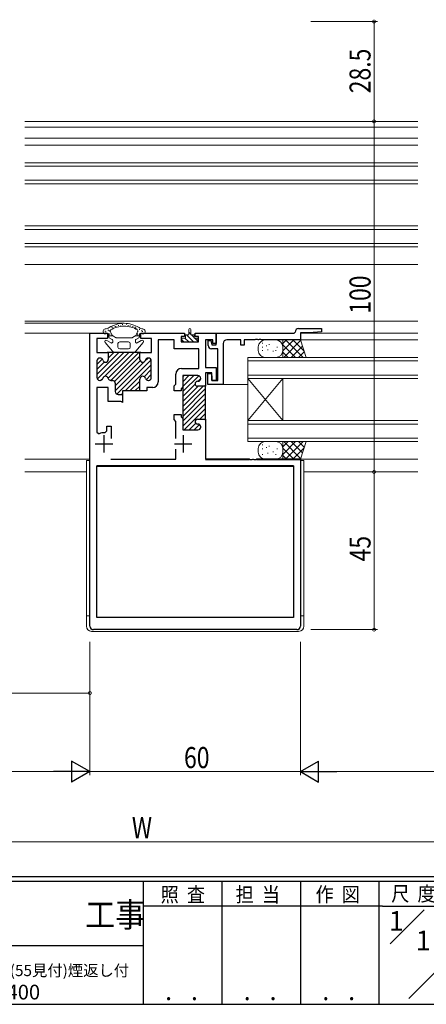
# Model space of a CAD drawing. Extents: x 0 to 793, y 0 to 564.
# Drawn here: x 483 to 599, y 0 to 281 of the extents above; entities that cross this region are included whole.
import ezdxf
from ezdxf.enums import TextEntityAlignment as Align

# ---------------------------------------------------------------- set-up
doc = ezdxf.new("R2010")
doc.units = 0
doc.layers.add('USER1', color=3, linetype='CONTINUOUS')
doc.layers.add('YKK_ZWAK', color=7, linetype='CONTINUOUS')
for name, color, linetype, lineweight in [('YKK_11', 7, 'CONTINUOUS', 30), ('YKK_12', 2, 'CONTINUOUS', 13), ('YKK_13', 4, 'CONTINUOUS', 13), ('YKK_D', 6, 'CONTINUOUS', 13)]:
    doc.layers.add(name, color=color, linetype=linetype, lineweight=lineweight)
doc.styles.get("Standard").update_dxf_attribs({"font": 'ROMANS.SHX', "bigfont": 'EXTFONT.SHX'})
doc.styles.add('YKK_OSSTYLE1', font='romans.shx', dxfattribs={"width": 0.9, "bigfont": 'EXTFONT.SHX'})

# ---------------------------------------------------------------- blocks, each defined once
blk = doc.blocks.new('A201')
at = {"layer": 'YKK_ZWAK', "color": 254, "linetype": 'Continuous'}
for p, q in [((571, 35), (21, 35)), ((544, 34), (21, 34)), ((389, 34), (389, 9)), ((437, 34), (437, 9)), ((21, 9), (544, 9))]:
    blk.add_line(p, q, dxfattribs=at)
at = {"layer": 'YKK_ZWAK', "color": 131, "linetype": 'Continuous'}
for p, q in [((405, 34), (405, 9)), ((421, 34), (421, 9)), ((437.7, 29), (389, 29)), ((437.7, 29), (452, 29)), ((439.26, 21.33), (446.19, 28.25)), ((297, 21), (389, 21)), ((443.05, 10.18), (449.85, 16.98))]:
    blk.add_line(p, q, dxfattribs=at)
at = {"layer": 'YKK_ZWAK', "color": 131, "linetype": 'Continuous', "style": 'YKK_OSSTYLE1', "width": 0.9}
for s, height, p in [('照  査', 3, (392.56, 29.87)), ('担  当', 3, (407.82, 29.87)), ('作  図', 3, (424.09, 29.88)), ('尺  度', 3, (439.51, 30.04)), (' ． ．', 3.5, (392.18, 9.75)), (' ． ．', 3.5, (408.18, 9.75)), (' ． ．', 3.5, (424.18, 9.75))]:
    blk.add_text(s, height=height, dxfattribs=at).set_placement(p)
at = {"layer": 'YKK_ZWAK', "color": 254, "linetype": 'Continuous', "style": 'YKK_OSSTYLE1', "width": 0.9}
blk.add_text('工事', height=5, dxfattribs=at).set_placement((377.17, 24.75))

msp = doc.modelspace()

# ---------------------------------------------------------------- linework, layer by layer
at = {"layer": 'YKK_11', "color": 0, "linetype": 'ByBlock', "lineweight": -2, "ltscale": 0.5}
for p, q in [((502.8, 107.9, 0), (502.8, 191.5, 0)), ((502.8, 191.5, 0), (507.8, 191.5, 0)), ((507.8, 191.5, 0), (507.8, 190, 0)), ((517.3, 190, 0), (517.3, 191.5, 0)), ((517.3, 191.5, 0), (529.8, 191.5, 0)), ((529.8, 191.5, 0), (529.8, 190.5, 0)), ((532.8, 190.5, 0), (532.8, 191.5, 0)), ((532.8, 191.5, 0), (538.8, 191.5, 0)), ((538.8, 188.2, 0), (538.8, 191.5, 0)), ((538.8, 191.5, 0), (538.8, 188.5, 0)), ((538.8, 191.5, 0), (561, 191.5, 0)), ((561, 191.5, 0), (561.3, 191.8, 0)), ((562.3, 192.8, 0), (568.78, 192.8, 0)), ((562.8, 191.6, 0), (562.8, 189.55, 0)), ((565.29, 191.6, 0), (562.8, 191.6, 0)), ((568.82, 191.83, 0), (565.29, 191.6, 0)), ((568.78, 192.8, 0), (568.82, 191.83, 0)), ((507.8, 190, 0), (504.75, 190, 0)), ((504.75, 190, 0), (504.75, 186, 0)), ((520.35, 190, 0), (517.3, 190, 0)), ((520.35, 186, 0), (520.35, 190, 0)), ((522.3, 189.55, 0), (522.3, 177.6, 0)), ((526.85, 189.55, 0), (522.3, 189.55, 0)), ((526.85, 187.05, 0), (526.85, 189.55, 0)), ((528.8, 190.5, 0), (528.8, 189, 0)), ((529.8, 190.5, 0), (528.8, 190.5, 0)), ((528.8, 189, 0), (533.8, 189, 0)), ((533.8, 190.5, 0), (532.8, 190.5, 0)), ((533.8, 189, 0), (533.8, 190.5, 0)), ((535.8, 189.55, 0), (535.8, 181.7, 0)), ((537.8, 189.55, 0), (535.8, 189.55, 0)), ((536.5, 189.4, 0), (537.3, 189.4, 0)), ((536.5, 188, 0), (536.5, 189.4, 0)), ((537.3, 189.4, 0), (537.6, 188.2, 0)), ((537.8, 188.5, 0), (537.8, 189.55, 0)), ((538.8, 188.5, 0), (537.8, 188.5, 0)), ((540.8, 188.55, 0), (540.8, 176.8, 0)), ((545.8, 189.55, 0), (541.8, 189.55, 0)), ((545.8, 188.05, 0), (545.8, 189.55, 0)), ((546.8, 189.55, 0), (546.8, 188.05, 0)), ((549.84, 189.55, 0), (546.8, 189.55, 0)), ((550.03, 189.67, 0), (549.84, 189.55, 0)), ((550.57, 189.67, 0), (550.03, 189.67, 0)), ((550.76, 189.55, 0), (550.57, 189.67, 0)), ((550.84, 189.55, 0), (550.76, 189.55, 0)), ((551.03, 189.67, 0), (550.84, 189.55, 0)), ((551.57, 189.67, 0), (551.03, 189.67, 0)), ((551.76, 189.55, 0), (551.57, 189.67, 0)), ((562.8, 189.55, 0), (551.76, 189.55, 0)), ((504.75, 186, 0), (508.05, 186, 0)), ((517.35, 186, 0), (507.75, 186, 0)), ((508.05, 186, 0), (508.05, 184, 0)), ((517.05, 184, 0), (517.05, 186, 0)), ((517.05, 186, 0), (520.35, 186, 0)), ((533.85, 187.05, 0), (526.85, 187.05, 0)), ((533.85, 181.4, 0), (533.85, 187.05, 0)), ((539.3, 187, 0), (537.5, 187, 0)), ((537.6, 188.2, 0), (538.8, 188.2, 0)), ((539.3, 178, 0), (539.3, 187, 0)), ((546.8, 188.05, 0), (545.8, 188.05, 0)), ((504.8, 183.6, 0), (504.8, 178.8, 0)), ((505.7, 184.4, 0), (505.6, 184.4, 0)), ((519.5, 184.4, 0), (519.4, 184.4, 0)), ((520.3, 178.8, 0), (520.3, 183.6, 0)), ((527.3, 176.98, 0), (527.3, 179.8, 0)), ((528.9, 181.4, 0), (533.85, 181.4, 0)), ((535.8, 181.7, 0), (538.8, 181.7, 0)), ((535.8, 180.2, 0), (535.8, 176.35, 0)), ((537.6, 180.2, 0), (535.8, 180.2, 0)), ((536.4, 176.8, 0), (536.4, 180, 0)), ((536.4, 180, 0), (537.4, 180, 0)), ((537.4, 180, 0), (537.6, 179.25, 0)), ((537.6, 178, 0), (537.6, 180.2, 0)), ((538.8, 181.7, 0), (538.8, 178, 0)), ((505.6, 178, 0), (505.7, 178, 0)), ((508.8, 178, 0), (509.25, 178, 0)), ((510.05, 177.2, 0), (510.05, 174.8, 0)), ((517.05, 175, 0), (517.05, 178.4, 0)), ((519.4, 178, 0), (519.5, 178, 0)), ((529.3, 179.4, 0), (529.3, 176.15, 0)), ((533.6, 179.4, 0), (529.3, 179.4, 0)), ((533.5, 177.75, 0), (533.6, 177.75, 0)), ((534.4, 178.55, 0), (534.4, 178.6, 0)), ((537.6, 179.25, 0), (537.6, 178, 0)), ((537.6, 178, 0), (539.3, 178, 0)), ((538.8, 178, 0), (537.6, 178, 0)), ((504.75, 176, 0), (504.75, 163.26, 0)), ((508.05, 176, 0), (504.75, 176, 0)), ((508.05, 172, 0), (508.05, 176, 0)), ((512.05, 175, 0), (512.05, 174, 0)), ((517.05, 175, 0), (512.05, 175, 0)), ((519.05, 175, 0), (517.05, 175, 0)), ((519.05, 176, 0), (519.05, 175, 0)), ((520.7, 176, 0), (519.05, 176, 0)), ((526.8, 176.48, 0), (527.3, 176.98, 0)), ((526.8, 175, 0), (526.8, 176.48, 0)), ((528.8, 175, 0), (526.8, 175, 0)), ((529.3, 176.15, 0), (528.8, 175.65, 0)), ((528.8, 175.65, 0), (528.8, 175, 0)), ((529.3, 176.27, 0), (529.3, 167.03, 0)), ((535.8, 176.35, 0), (533.5, 176.35, 0)), ((535.8, 166.65, 0), (535.8, 176.65, 0)), ((540.8, 176.8, 0), (536.4, 176.8, 0)), ((511.59, 172, 0), (508.05, 172, 0)), ((510.85, 174, 0), (512.05, 174, 0)), ((511.78, 171.88, 0), (511.59, 172, 0)), ((512.05, 171.7, 0), (511.78, 171.88, 0)), ((512.05, 174, 0), (512.05, 171.7, 0)), ((526.8, 168.3, 0), (528.8, 168.3, 0)), ((526.8, 166.82, 0), (526.8, 168.3, 0)), ((527.3, 166.32, 0), (526.8, 166.82, 0)), ((527.3, 161.45, 0), (527.3, 166.32, 0)), ((528.8, 168.3, 0), (528.8, 167.65, 0)), ((528.8, 167.65, 0), (529.3, 167.15, 0)), ((529.3, 167.15, 0), (529.3, 163.9, 0)), ((533.5, 166.95, 0), (535.8, 166.95, 0)), ((535.8, 166.95, 0), (535.8, 155.55, 0)), ((504.75, 163.26, 0), (505.46, 162.81, 0)), ((507.06, 163.09, 0), (507.6, 163.59, 0)), ((507.6, 165, 0), (508.9, 165, 0)), ((507.6, 163.59, 0), (507.6, 165, 0)), ((508.9, 165, 0), (508.9, 161.45, 0)), ((529.3, 163.9, 0), (533.6, 163.9, 0)), ((533.6, 165.55, 0), (533.5, 165.55, 0)), ((534.4, 164.7, 0), (534.4, 164.75, 0)), ((527.3, 155.55, 0), (527.3, 158.35, 0)), ((508.8, 155.55, 0), (527.3, 155.55, 0)), ((548.34, 155.55, 0), (548.53, 155.43, 0)), ((548.53, 155.43, 0), (549.07, 155.43, 0)), ((549.07, 155.43, 0), (549.26, 155.55, 0)), ((549.26, 155.55, 0), (549.34, 155.55, 0)), ((549.34, 155.55, 0), (549.53, 155.43, 0)), ((549.53, 155.43, 0), (550.07, 155.43, 0)), ((550.07, 155.43, 0), (550.26, 155.55, 0)), ((562.8, 155.55, 0), (562.8, 107.9, 0)), ((504.75, 110.4, 0), (504.75, 153.6, 0)), ((560.85, 153.6, 0), (560.85, 110.4, 0)), ((560.85, 110.4, 0), (504.75, 110.4, 0)), ((561.8, 106.9, 0), (503.8, 106.9, 0))]:
    msp.add_line(p, q, dxfattribs=at)
at = {"layer": 'YKK_11', "color": 0, "linetype": 'ByBlock', "lineweight": 13, "ltscale": 0.5}
for p, q in [((511.08, 186, 0), (504.8, 179.72, 0)), ((512.49, 186, 0), (504.9, 178.41, 0)), ((513.91, 186, 0), (507.09, 179.18, 0)), ((515.32, 186, 0), (508, 178.68, 0)), ((508.25, 186, 0), (508.04, 185.79, 0)), ((509.67, 186, 0), (508.05, 184.38, 0)), ((516.74, 186, 0), (508.74, 178, 0)), ((506.34, 184.09, 0), (504.8, 182.55, 0)), ((506.93, 183.27, 0), (504.8, 181.13, 0)), ((517.05, 184.9, 0), (509.86, 177.71, 0)), ((517.16, 183.6, 0), (510.05, 176.49, 0)), ((518.38, 183.4, 0), (510.05, 175.07, 0)), ((520.26, 183.86, 0), (510.48, 174.09, 0)), ((519.38, 184.4, 0), (518.45, 183.47, 0)), ((520.3, 182.49, 0), (512.81, 175, 0)), ((520.3, 181.08, 0), (518.29, 179.07, 0)), ((506.46, 178.55, 0), (505.95, 178.04, 0)), ((517.05, 177.83, 0), (514.22, 175, 0)), ((520.3, 179.66, 0), (518.85, 178.22, 0)), ((531.05, 179.4, 0), (529.3, 177.65, 0)), ((532.46, 179.4, 0), (529.3, 176.24, 0)), ((529.63, 179.4, 0), (529.3, 179.07, 0)), ((533.84, 179.36, 0), (529.3, 174.82, 0)), ((534.4, 178.51, 0), (533.64, 177.75, 0)), ((512.05, 174.24, 0), (511.81, 174, 0)), ((517.05, 176.41, 0), (515.64, 175, 0)), ((532.81, 176.92, 0), (529.3, 173.41, 0)), ((533.65, 176.35, 0), (529.3, 172, 0)), ((535.07, 176.35, 0), (529.3, 170.58, 0)), ((535.8, 175.67, 0), (529.3, 169.17, 0)), ((535.8, 174.25, 0), (529.3, 167.75, 0)), ((535.8, 172.84, 0), (529.3, 166.34, 0)), ((535.8, 171.43, 0), (529.3, 164.93, 0)), ((535.8, 170.01, 0), (529.69, 163.9, 0)), ((535.8, 168.6, 0), (534.15, 166.95, 0)), ((532.98, 165.78, 0), (531.1, 163.9, 0)), ((535.8, 167.18, 0), (535.56, 166.94, 0)), ((534.04, 165.42, 0), (532.52, 163.9, 0))]:
    msp.add_line(p, q, dxfattribs=at)
at = {"layer": 'YKK_11', "color": 2, "ltscale": 0.5}
for p, q in [((506.8, 162.4, 0), (506.8, 157.4, 0)), ((529.4, 162.4, 0), (529.4, 157.4, 0)), ((504.3, 159.9, 0), (509.3, 159.9, 0)), ((526.9, 159.9, 0), (531.9, 159.9, 0))]:
    msp.add_line(p, q, dxfattribs=at)
at = {"layer": 'YKK_11', "color": 0, "linetype": 'ByBlock', "lineweight": 40, "ltscale": 0.5}
for p, q in [((535.8, 155.55, 0), (548.34, 155.55, 0)), ((550.26, 155.55, 0), (562.8, 155.55, 0)), ((504.75, 153.6, 0), (560.85, 153.6, 0))]:
    msp.add_line(p, q, dxfattribs=at)
at = {"layer": 'YKK_11', "color": 0, "linetype": 'ByBlock', "lineweight": -2, "ltscale": 0.5}
for centre, radius, start, end in [((562.3, 191.8, 0), 1, 90, 180), ((541.8, 188.55, 0), 1, 90, 180), ((537.5, 188, 0), 1, 180, 270), ((505.6, 183.6, 0), 0.8, 90, 180), ((505.7, 183.6, 0), 0.8, 14.4775, 90), ((507.25, 184, 0), 0.8, 194.4775, 270), ((507.25, 184, 0), 0.8, 270, 0), ((517.85, 184, 0), 0.8, 180, 270), ((517.85, 184, 0), 0.8, 270, 345.5225), ((519.4, 183.6, 0), 0.8, 90, 165.5225), ((519.5, 183.6, 0), 0.8, 0, 90), ((528.9, 179.8, 0), 1.6, 90, 180), ((505.6, 178.8, 0), 0.8, 180, 270), ((505.7, 178.8, 0), 0.8, 270, 345.5225), ((507.25, 178.4, 0), 0.8, 90, 165.5225), ((507.25, 178.4, 0), 0.8, 14.4775, 90), ((508.8, 178.8, 0), 0.8, 194.4775, 270), ((509.25, 177.2, 0), 0.8, 0, 90), ((517.85, 178.4, 0), 0.8, 90, 180), ((517.85, 178.4, 0), 0.8, 14.4775, 90), ((519.4, 178.8, 0), 0.8, 194.4775, 270), ((519.5, 178.8, 0), 0.8, 270, 0), ((520.7, 177.6, 0), 1.6, 270, 0), ((533.5, 177.05, 0), 0.7, 90, 270), ((533.6, 178.6, 0), 0.8, 0, 90), ((533.6, 178.55, 0), 0.8, 270, 0), ((510.85, 174.8, 0), 0.8, 180, 270), ((533.5, 166.25, 0), 0.7, 90, 270), ((506.8, 159.9, 0), 3.2, 85.3493, 114.7664), ((533.6, 164.75, 0), 0.8, 0, 90), ((533.6, 164.7, 0), 0.8, 270, 0), ((503.8, 107.9, 0), 1, 180, 270), ((561.8, 107.9, 0), 1, 270, 0)]:
    msp.add_arc(centre, radius, start, end, dxfattribs=at)
at = {"layer": 'YKK_12', "linetype": 'Continuous', "ltscale": 1.5}
for p, q in [((484.3, 251.9, 0), (596.3, 251.9, 0)), ((484.3, 250.3, 0), (596.3, 250.3, 0)), ((484.3, 247.1), (596.3, 247.1)), ((596.3, 245.1), (484.3, 245.1)), ((596.3, 240.1), (484.3, 240.1)), ((596.3, 239.1), (484.3, 239.1)), ((596.3, 235.1), (484.3, 235.1)), ((596.3, 234.1), (484.3, 234.1)), ((596.3, 222.1), (484.3, 222.1)), ((596.3, 221.1), (484.3, 221.1)), ((596.3, 217.1), (484.3, 217.1)), ((596.3, 216.1), (484.3, 216.1)), ((484.3, 211.1), (596.3, 211.1)), ((484.3, 194.9), (596.3, 194.9)), ((484.3, 191.5, 0), (502.8, 191.5, 0)), ((562.88, 191.5, 0), (596.3, 191.5, 0)), ((596.3, 189.55, 0), (562.51, 189.55, 0)), ((596.3, 184.55, 0), (547.8, 184.55, 0)), ((547.8, 184.55, 0), (547.8, 160.55, 0)), ((596.3, 183.55, 0), (547.8, 183.55, 0)), ((596.3, 179.55, 0), (547.8, 179.55, 0)), ((596.3, 178.55, 0), (547.8, 178.55, 0)), ((547.8, 166.55, 0), (557.8, 178.55, 0)), ((547.8, 178.55, 0), (557.8, 166.55, 0)), ((557.8, 178.55, 0), (557.8, 166.55, 0)), ((547.8, 176.8, 0), (540.3, 176.8, 0)), ((596.3, 166.55, 0), (547.8, 166.55, 0)), ((596.3, 165.55, 0), (547.8, 165.55, 0)), ((596.3, 161.55, 0), (547.8, 161.55, 0)), ((596.3, 160.55, 0), (547.8, 160.55, 0)), ((502.8, 155.55, 0), (484.3, 155.55, 0)), ((502.8, 155.5, 0), (502.8, 153.55, 0)), ((562.8, 155.55, 0), (596.3, 155.55, 0)), ((562.8, 155.5, 0), (562.8, 153.55, 0)), ((501.8, 151.9, 0), (484.3, 151.9, 0)), ((596.3, 151.9, 0), (563.8, 151.9, 0))]:
    msp.add_line(p, q, dxfattribs=at)
at = {"layer": 'YKK_12', "ltscale": 1.5}
msp.add_line((484.3, 194.3), (512.55, 194.3), dxfattribs=at)
at = {"layer": 'YKK_13', "linetype": 'Continuous', "ltscale": 1.5}
for p, q in [((511.96, 193.96, 0), (512.16, 193.96, 0)), ((513.13, 194.04, 0), (513.33, 194.04, 0)), ((507.03, 192.07, 0), (507.23, 192.07, 0)), ((507.25, 191.83, 0), (507.45, 191.83, 0)), ((507.96, 192.3, 0), (508.16, 192.3, 0)), ((508.13, 191.34, 0), (508.33, 191.34, 0)), ((508.2, 190.45, 0), (508.2, 191.05, 0)), ((508.21, 192.15, 0), (508.41, 192.15, 0)), ((508.39, 191.18, 0), (508.59, 191.18, 0)), ((509, 193.18, 0), (509.2, 193.18, 0)), ((509.22, 192.94, 0), (509.42, 192.94, 0)), ((509.93, 193.41, 0), (510.13, 193.41, 0)), ((510.19, 193.26, 0), (510.39, 193.26, 0)), ((510.87, 193.72, 0), (511.07, 193.72, 0)), ((511.51, 193.6, 0), (511.71, 193.6, 0)), ((513.6, 193.7, 0), (513.8, 193.7, 0)), ((514.14, 193.57, 0), (514.34, 193.57, 0)), ((514.98, 193.41, 0), (515.18, 193.41, 0)), ((515.62, 193.18, 0), (515.82, 193.18, 0)), ((515.75, 192.9, 0), (515.95, 192.9, 0)), ((516.03, 192.67, 0), (516.23, 192.67, 0)), ((516.24, 191.32, 0), (516.44, 191.32, 0)), ((516.37, 191.05, 0), (516.57, 191.05, 0)), ((516.88, 192.51, 0), (517.08, 192.51, 0)), ((516.9, 190.45, 0), (516.9, 191.05, 0)), ((517.51, 192.28, 0), (517.71, 192.28, 0)), ((517.65, 192, 0), (517.85, 192, 0)), ((531.05, 192.55, 0), (531.05, 191, 0)), ((531.05, 191.74, 0), (531.55, 191.24, 0)), ((531.55, 192.55, 0), (531.55, 191, 0)), ((509.25, 186.35, 0), (507.14, 188.84, 0)), ((508.84, 188.69, 0), (507.66, 189.44, 0)), ((508.2, 190.7, 0), (509.41, 190.7, 0)), ((509.16, 189.67, 0), (508.34, 190.19, 0)), ((510.12, 190.25, 0), (509.22, 190.82, 0)), ((509.3, 190.77, 0), (509.22, 190.82, 0)), ((509.3, 189.42, 0), (509.3, 188.95, 0)), ((512.55, 190.2, 0), (510.28, 190.2, 0)), ((510.8, 188.5, 0), (510.8, 187.5, 0)), ((510.8, 188.5, 0), (510.8, 187.5, 0)), ((512.55, 189, 0), (511.3, 189, 0)), ((512.55, 190.2, 0), (514.82, 190.2, 0)), ((512.55, 189, 0), (513.8, 189, 0)), ((514.3, 188.5, 0), (514.3, 187.5, 0)), ((514.98, 190.25, 0), (515.88, 190.82, 0)), ((515.69, 190.7, 0), (516.9, 190.7, 0)), ((515.8, 190.77, 0), (515.88, 190.82, 0)), ((515.8, 189.42, 0), (515.8, 188.95, 0)), ((515.85, 186.35, 0), (517.96, 188.84, 0)), ((515.94, 189.67, 0), (516.76, 190.19, 0)), ((516.26, 188.69, 0), (517.44, 189.44, 0)), ((529, 190.1, 0), (529, 189, 0)), ((530.05, 190.1, 0), (529, 190.1, 0)), ((529, 189.55, 0), (529.55, 189, 0)), ((529, 189, 0), (531.3, 189, 0)), ((529.86, 190.1, 0), (530.96, 189, 0)), ((530.05, 191, 0), (530.05, 190.1, 0)), ((531.05, 191, 0), (530.05, 191, 0)), ((530.37, 191, 0), (532.37, 189, 0)), ((533.6, 189, 0), (531.3, 189, 0)), ((531.55, 191, 0), (532.55, 191, 0)), ((531.79, 191, 0), (532.55, 190.24, 0)), ((532.55, 191, 0), (532.55, 190.1, 0)), ((532.55, 190.1, 0), (533.6, 190.1, 0)), ((532.69, 190.1, 0), (533.6, 189.19, 0)), ((533.6, 190.1, 0), (533.6, 189, 0)), ((552, 188.53, 0), (552, 188.73, 0)), ((555.8, 189.55, 0), (552.8, 189.55, 0)), ((553.92, 188.15, 0), (553.92, 188.35, 0)), ((557.8, 189.55, 0), (562.8, 189.55, 0)), ((557.8, 188.55, 0), (558.8, 189.55, 0)), ((557.8, 184.55, 0), (557.8, 189.55, 0)), ((557.8, 186.43, 0), (560.92, 189.55, 0)), ((558.04, 184.55, 0), (562.86, 189.37, 0)), ((563.56, 184.55, 0), (558.56, 189.55, 0)), ((563.81, 186.42, 0), (560.68, 189.55, 0)), ((562.8, 189.55, 0), (564.41, 184.55, 0)), ((512.55, 186, 0), (510.01, 186, 0)), ((512.55, 187, 0), (511.3, 187, 0)), ((512.55, 187, 0), (513.8, 187, 0)), ((512.55, 186, 0), (515.09, 186, 0)), ((550.8, 187.55, 0), (550.8, 186.55, 0)), ((552, 187.38, 0), (552, 187.58, 0)), ((552, 186.46, 0), (552, 186.66, 0)), ((553.15, 187.77, 0), (553.15, 187.97, 0)), ((553.53, 186.61, 0), (553.53, 186.81, 0)), ((555.07, 186.23, 0), (555.07, 186.43, 0)), ((555.84, 186.46, 0), (555.84, 186.66, 0)), ((556.22, 187.38, 0), (556.22, 187.58, 0)), ((561.44, 184.55, 0), (557.8, 188.19, 0)), ((557.8, 186.55, 0), (557.8, 187.55, 0)), ((559.31, 184.55, 0), (557.8, 186.06, 0)), ((560.17, 184.55, 0), (563.38, 187.76, 0)), ((562.29, 184.55, 0), (563.89, 186.16, 0)), ((552.8, 184.55, 0), (555.8, 184.55, 0)), ((564.41, 184.55, 0), (557.8, 184.55, 0)), ((555.8, 160.55, 0), (552.8, 160.55, 0)), ((557.8, 156.91, 0), (561.44, 160.55, 0)), ((564.41, 160.55, 0), (557.8, 160.55, 0)), ((557.8, 159.04, 0), (559.31, 160.55, 0)), ((557.8, 160.55, 0), (557.8, 155.55, 0)), ((562.86, 155.73, 0), (558.04, 160.55, 0)), ((558.56, 155.55, 0), (563.56, 160.55, 0)), ((563.38, 157.34, 0), (560.17, 160.55, 0)), ((563.89, 158.94, 0), (562.29, 160.55, 0)), ((562.8, 155.55, 0), (564.41, 160.55, 0)), ((550.8, 158.55, 0), (550.8, 157.55, 0)), ((552, 159.53, 0), (552, 159.73, 0)), ((552, 158.38, 0), (552, 158.58, 0)), ((553.15, 158.77, 0), (553.15, 158.97, 0)), ((553.53, 157.37, 0), (553.53, 157.11, 0)), ((553.92, 159.15, 0), (553.92, 159.35, 0)), ((555.07, 157.53, 0), (555.07, 157.74, 0)), ((556.22, 158.38, 0), (556.22, 158.58, 0)), ((560.92, 155.55, 0), (557.8, 158.67, 0)), ((557.8, 157.55, 0), (557.8, 158.55, 0)), ((560.68, 155.55, 0), (563.81, 158.68, 0)), ((501.8, 107.9, 0), (501.8, 155.15, 0)), ((502.8, 155.15, 0), (501.8, 155.15, 0)), ((552, 156.76, 0), (552, 156.96, 0)), ((552.8, 155.55, 0), (555.8, 155.55, 0)), ((555.84, 156.76, 0), (555.84, 156.96, 0)), ((558.8, 155.55, 0), (557.8, 156.55, 0)), ((557.8, 155.55, 0), (562.8, 155.55, 0)), ((563.8, 155.15, 0), (562.8, 155.15, 0)), ((562.8, 155.15, 0), (562.8, 153.6, 0)), ((563.8, 155.15, 0), (563.8, 107.9, 0)), ((501.8, 110.82, 0), (502.8, 110.82, 0)), ((562.8, 110.82, 0), (563.8, 110.82, 0)), ((562.3, 106.4, 0), (503.3, 106.4, 0))]:
    msp.add_line(p, q, dxfattribs=at)
for centre, radius, start, end in [((512.55, 186.3, 0), 8, 90, 122.1841), ((512.55, 186.3, 0), 8, 57.8159, 90), ((507.25, 192, 0), 0.7, 95.2485, 299.9999), ((506.96, 195.19, 0), 2.5, 275.2487, 302.1841), ((507.8, 191.05, 0), 0.4, 0, 120.0001), ((508.89, 192.15, 0), 0.3, 122.0754, 183.7736), ((509.09, 192.16, 0), 0.5, 183.7736, 220.8754), ((507.8, 191.05, 0), 1.2, 6.5337, 40.8754), ((512.55, 186.3, 0), 7.2, 90, 122.0754), ((509.49, 191.24, 0), 0.5, 186.5337, 237.6074), ((512.55, 186.3, 0), 7.2, 57.9246, 90), ((515.61, 191.24, 0), 0.5, 302.3926, 353.4663), ((517.3, 191.05, 0), 1.2, 139.1246, 173.4663), ((516.21, 192.15, 0), 0.3, 356.2264, 57.9246), ((516.01, 192.16, 0), 0.5, 319.1246, 356.2264), ((518.14, 195.19, 0), 2.5, 237.8159, 264.7513), ((517.3, 191.05, 0), 0.4, 59.9999, 180), ((517.85, 192, 0), 0.7, 240.0001, 84.7515), ((531.3, 192.55, 0), 0.25, 90, 179.9965), ((531.3, 192.55, 0), 0.25, 0.0035, 90), ((507.45, 189.1, 0), 0.4, 57.6074, 220.247), ((508.5, 190.45, 0), 0.3, 180, 237.6074), ((509, 188.95, 0), 0.3, 237.6074, 0), ((509, 189.42, 0), 0.3, 0, 57.6074), ((510.28, 190.5, 0), 0.3, 237.6074, 270), ((511.3, 188.5, 0), 0.5, 90, 180), ((513.8, 188.5, 0), 0.5, 0, 90), ((514.82, 190.5, 0), 0.3, 270, 302.3926), ((516.1, 189.42, 0), 0.3, 122.3926, 180), ((516.1, 188.95, 0), 0.3, 180, 302.3926), ((516.6, 190.45, 0), 0.3, 302.3926, 0), ((517.65, 189.1, 0), 0.4, 319.753, 122.3926), ((552.8, 187.55, 0), 2, 90, 180), ((555.8, 187.55, 0), 2, 0, 90), ((510.01, 187, 0), 1, 220.247, 270), ((511.3, 187.5, 0), 0.5, 180, 270), ((513.8, 187.5, 0), 0.5, 270, 0), ((515.09, 187, 0), 1, 270, 319.753), ((552.8, 186.55, 0), 2, 180, 270), ((555.8, 186.55, 0), 2, 270, 0), ((552.8, 158.55, 0), 2, 90, 180), ((555.8, 158.55, 0), 2, 0, 90), ((552.8, 157.55, 0), 2, 180, 270), ((555.8, 157.55, 0), 2, 270, 0), ((503.3, 107.9, 0), 1.5, 180, 270), ((562.3, 107.9, 0), 1.5, 270, 0)]:
    msp.add_arc(centre, radius, start, end, dxfattribs=at)
at = {"layer": 'YKK_D'}
for p, q in [((565.8, 280.4), (584.8, 280.4)), ((583.8, 280.4), (583.8, 251.9)), ((565.8, 251.9), (584.8, 251.9)), ((565.8, 251.9), (584.8, 251.9)), ((583.8, 251.9), (583.8, 151.9)), ((565.8, 151.9), (584.8, 151.9)), ((565.8, 151.9), (584.8, 151.9)), ((583.8, 151.9), (583.8, 106.9)), ((565.8, 106.9), (584.8, 106.9)), ((502.8, 103.4, 0), (502.8, 65.4, 0)), ((502.8, 103.19), (502.8, 87.8)), ((562.8, 103.4, 0), (562.8, 65.4, 0)), ((502.8, 100.9, 0), (502.8, 65.4, 0)), ((562.8, 100.9, 0), (562.8, 65.4, 0)), ((417.8, 88.8), (502.8, 88.8)), ((496.8, 66.4, 0), (335.8, 66.4, 0)), ((562.8, 66.4, 0), (502.8, 66.4, 0)), ((568.8, 66.4, 0), (716.8, 66.4, 0)), ((336.8, 46.4, 0), (715.8, 46.4, 0))]:
    msp.add_line(p, q, dxfattribs=at)
at = {"layer": 'YKK_D', "lineweight": -2}
for p, q in [((497.6, 69.4, 0), (497.6, 63.4, 0)), ((502.8, 66.4, 0), (497.6, 69.4, 0)), ((562.8, 66.4, 0), (568, 69.4, 0)), ((568, 63.4, 0), (568, 69.4, 0)), ((502.8, 66.4, 0), (492.41, 66.4, 0)), ((502.8, 66.4, 0), (497.6, 63.4, 0)), ((562.8, 66.4, 0), (568, 63.4, 0)), ((562.8, 66.4, 0), (573.19, 66.4, 0))]:
    msp.add_line(p, q, dxfattribs=at)
at = {"layer": 'YKK_D', "linetype": 'ByBlock', "const_width": 0.85, "elevation": 0}
for points in [[(583.8, 280.29, 1), (583.8, 280.51, 1)], [(583.8, 252.01, 1), (583.8, 251.79, 1)], [(583.8, 251.79, 1), (583.8, 252.01, 1)], [(583.8, 151.79, 1), (583.8, 152.01, 1)], [(583.8, 152.01, 1), (583.8, 151.79, 1)], [(583.8, 107.01, 1), (583.8, 106.79, 1)], [(502.69, 88.8, 1), (502.91, 88.8, 1)]]:
    msp.add_lwpolyline(points, format="xyb", close=True, dxfattribs=at)

# ---------------------------------------------------------------- block references
at = {"layer": 'YKK_ZWAK', "xscale": 1.4, "yscale": 1.4, "zscale": 1.4}
msp.add_blockref('A201', (-26.6, -12.6), dxfattribs=at)

# ---------------------------------------------------------------- texts
at = {"layer": 'USER1', "color": 3}
msp.add_text('1', height=5.6, dxfattribs=at).set_placement((588, 21))
for s, height, p in [('1', 5.6, (597.8, 18.2)), ('YDBS-100 可動網戸【片引き窓用】 WS10型(55見付)煙返し付', 3.2, (454.38, 9.65)), ('中桟なし 1,800＜H≦2,400', 4.2, (454.38, 3.48))]:
    msp.add_text(s, height=height, dxfattribs=at).set_placement(p, align=Align.MIDDLE_CENTER)
at = {"layer": 'YKK_D', "width": 0.8}
for s, p in [('28.5', (582.8, 259.95)), ('100', (582.8, 197.04)), ('45', (582.8, 126.37))]:
    msp.add_text(s, height=6, rotation=90, dxfattribs=at).set_placement(p)
for s, p in [('60', (529.63, 67.4, 0)), ('W', (514.76, 47.4, 0))]:
    msp.add_text(s, height=6, dxfattribs=at).set_placement(p)

doc.saveas('drawing.dxf')
